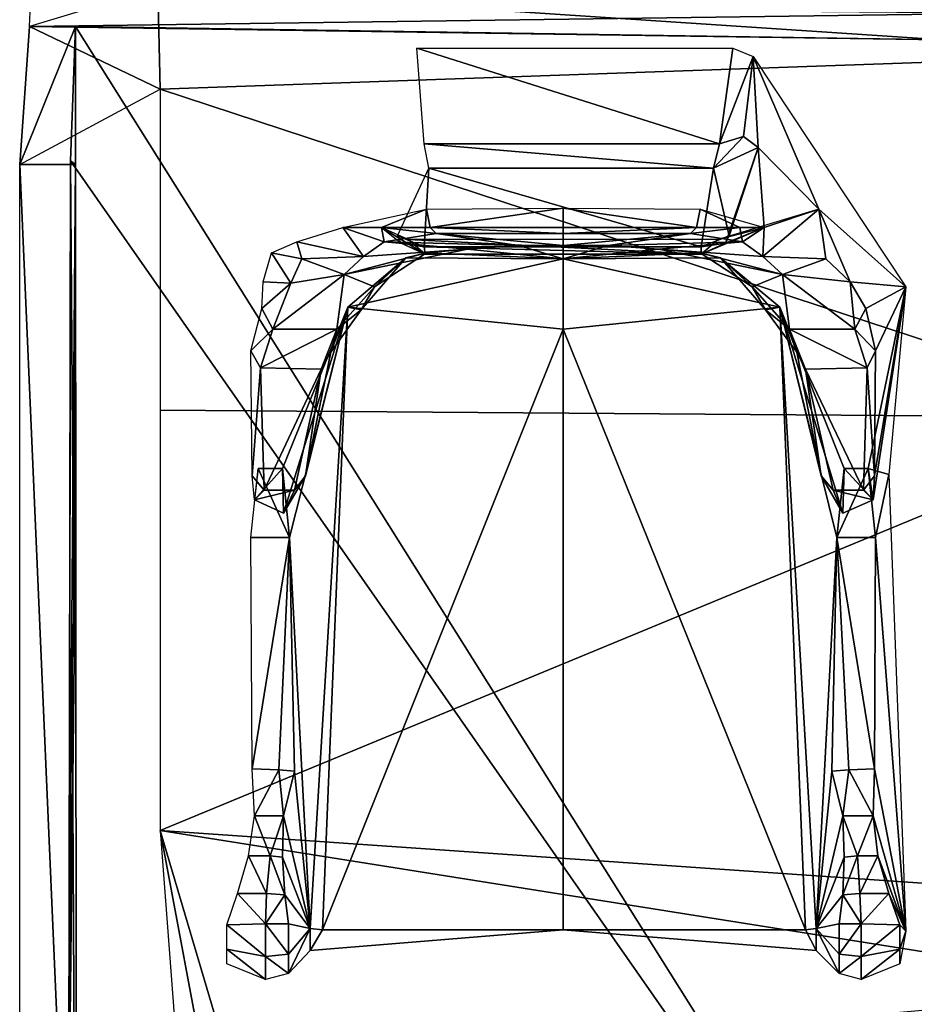
# Model space of a CAD drawing. Units: metres. Extents: x -1.06 to 1.08, y -0.66 to 1.99.
# Drawn here: x -0.94 to -0.21, y 0.07 to 0.89 of the extents above; entities that cross this region are included whole.
import ezdxf

# ---------------------------------------------------------------- set-up
doc = ezdxf.new("R2010")
doc.units = ezdxf.units.M

msp = doc.modelspace()

# ---------------------------------------------------------------- linework, layer by layer
at = {"color": 3}
for points in [[(-0.936, 0.881, 0.191), (-0.828, 0.829, 0.547), (-0.83, 0.913, 0.52), (-0.936, 0.881, 0.191)], [(-0.003, 0.858, 0.574), (-0.83, 0.913, 0.52), (-0.828, 0.829, 0.547), (-0.003, 0.858, 0.574)], [(-0.003, 0.858, 0.574), (-0.003, 0.907, 0.549), (-0.83, 0.913, 0.52), (-0.003, 0.858, 0.574)], [(-0.936, 0.881, 0.191), (-0.944, 0.767, 0.191), (-0.828, 0.829, 0.547), (-0.936, 0.881, 0.191)], [(-0.828, 0.829, 0.547), (-0.003, 0.558, 0.633), (-0.003, 0.858, 0.574), (-0.828, 0.829, 0.547)], [(-0.828, 0.829, 0.547), (-0.828, 0.564, 0.612), (-0.003, 0.558, 0.633), (-0.828, 0.829, 0.547)], [(-0.003, 0.558, 0.633), (-0.828, 0.564, 0.612), (-0.828, 0.217, 0.605), (-0.003, 0.558, 0.633)], [(-0.003, 0.558, 0.633), (-0.828, 0.217, 0.605), (-0.003, 0.16, 0.624), (-0.003, 0.558, 0.633)], [(-0.828, 0.217, 0.605), (-0.003, 0.086, 0.59), (-0.003, 0.16, 0.624), (-0.828, 0.217, 0.605)], [(-0.828, 0.217, 0.605), (-0.769, 0.018, 0.571), (-0.003, 0.086, 0.59), (-0.828, 0.217, 0.605)], [(-0.769, 0.018, 0.571), (-0.828, 0.217, 0.605), (-0.788, 0.004, 0.555), (-0.769, 0.018, 0.571)], [(-0.816, 0.061, 0.53), (-0.788, 0.004, 0.555), (-0.828, 0.217, 0.605), (-0.816, 0.061, 0.53)]]:
    msp.add_3dface(points, dxfattribs=at)
at = {"color": 5}
for points in [[(-0.126, 0.892, 0.18), (-0.936, 0.881, 0.174), (-0.935, 0.899, 0.187), (-0.126, 0.892, 0.18)], [(-0.126, 0.892, 0.18), (-0.126, 0.869, 0.165), (-0.936, 0.881, 0.174), (-0.126, 0.892, 0.18)], [(-0.936, 0.881, 0.174), (-0.126, 0.869, -0.459), (-0.895, 0.881, -0.46), (-0.936, 0.881, 0.174)], [(-0.126, 0.869, 0.165), (-0.126, 0.869, -0.459), (-0.936, 0.881, 0.174), (-0.126, 0.869, 0.165)]]:
    msp.add_3dface(points, dxfattribs=at)
at = {"color": 7}
for points in [[(-0.898, 0.881, -0.46), (-0.944, 0.767, 0.191), (-0.936, 0.881, 0.191), (-0.898, 0.881, -0.46)], [(-0.898, 0.881, -0.46), (-0.898, 0.767, -0.144), (-0.944, 0.767, 0.191), (-0.898, 0.881, -0.46)], [(-0.898, 0.881, -0.46), (-0.902, 0.77, -0.459), (-0.898, 0.767, -0.386), (-0.898, 0.881, -0.46)], [(-0.898, 0.881, -0.46), (-0.898, 0.767, -0.386), (-0.898, 0.767, -0.144), (-0.898, 0.881, -0.46)], [(-0.944, 0.767, 0.191), (-0.898, 0.767, -0.144), (-0.898, 0.767, 0.191), (-0.944, 0.767, 0.191)], [(-0.944, 0.767, 0.191), (-0.897, -0.312, 0.097), (-0.944, -0.311, 0.131), (-0.944, 0.767, 0.191)], [(-0.944, 0.767, 0.191), (-0.898, 0.767, 0.191), (-0.897, -0.312, 0.097), (-0.944, 0.767, 0.191)], [(-0.902, 0.77, -0.459), (-0.904, -0.293, -0.387), (-0.903, -0.01, -0.386), (-0.902, 0.77, -0.459)], [(-0.902, 0.77, -0.459), (-0.904, -0.277, -0.459), (-0.904, -0.293, -0.387), (-0.902, 0.77, -0.459)], [(-0.902, 0.77, -0.459), (-0.903, -0.01, -0.386), (-0.899, 0.358, -0.386), (-0.902, 0.77, -0.459)], [(-0.902, 0.77, -0.459), (-0.899, 0.358, -0.386), (-0.898, 0.767, -0.386), (-0.902, 0.77, -0.459)], [(-0.898, 0.767, 0.191), (-0.898, 0.767, -0.144), (-0.901, 0.39, -0.109), (-0.898, 0.767, 0.191)], [(-0.897, -0.312, 0.097), (-0.898, 0.767, 0.191), (-0.901, 0.39, -0.109), (-0.897, -0.312, 0.097)], [(-0.898, 0.767, -0.386), (-0.901, 0.39, -0.109), (-0.898, 0.767, -0.144), (-0.898, 0.767, -0.386)], [(-0.898, 0.767, -0.386), (-0.899, 0.358, -0.386), (-0.901, 0.39, -0.109), (-0.898, 0.767, -0.386)], [(-0.897, -0.312, 0.097), (-0.901, 0.39, -0.109), (-0.903, 0.028, -0.129), (-0.897, -0.312, 0.097)], [(-0.901, 0.39, -0.109), (-0.903, -0.01, -0.386), (-0.903, 0.028, -0.129), (-0.901, 0.39, -0.109)], [(-0.901, 0.39, -0.109), (-0.899, 0.358, -0.386), (-0.903, -0.01, -0.386), (-0.901, 0.39, -0.109)]]:
    msp.add_3dface(points, dxfattribs=at)
at = {"color": 4}
for points in [[(-0.898, 0.881, -0.46), (-0.167, -0.282, -0.459), (-0.902, 0.77, -0.459), (-0.898, 0.881, -0.46)], [(-0.898, 0.881, -0.46), (-0.129, 0.869, -0.459), (-0.167, -0.282, -0.459), (-0.898, 0.881, -0.46)], [(-0.902, 0.77, -0.459), (-0.167, -0.282, -0.459), (-0.904, -0.277, -0.459), (-0.902, 0.77, -0.459)]]:
    msp.add_3dface(points, dxfattribs=at)
at = {"color": 9}
for points in [[(-0.355, 0.863, 0.416), (-0.366, 0.784, 0.435), (-0.616, 0.863, 0.412), (-0.355, 0.863, 0.416)], [(-0.366, 0.784, 0.435), (-0.61, 0.784, 0.43), (-0.616, 0.863, 0.412), (-0.366, 0.784, 0.435)], [(-0.366, 0.784, 0.435), (-0.355, 0.863, 0.416), (-0.338, 0.856, 0.321), (-0.366, 0.784, 0.435)], [(-0.346, 0.79, 0.392), (-0.366, 0.784, 0.435), (-0.338, 0.856, 0.321), (-0.346, 0.79, 0.392)], [(-0.334, 0.781, 0.305), (-0.346, 0.79, 0.392), (-0.338, 0.856, 0.321), (-0.334, 0.781, 0.305)], [(-0.284, 0.73, 0.195), (-0.334, 0.781, 0.305), (-0.338, 0.856, 0.321), (-0.284, 0.73, 0.195)], [(-0.284, 0.73, 0.195), (-0.338, 0.856, 0.321), (-0.212, 0.666, -0.363), (-0.284, 0.73, 0.195)], [(-0.371, 0.764, 0.426), (-0.366, 0.784, 0.435), (-0.346, 0.79, 0.392), (-0.371, 0.764, 0.426)], [(-0.371, 0.764, 0.426), (-0.346, 0.79, 0.392), (-0.334, 0.781, 0.305), (-0.371, 0.764, 0.426)], [(-0.366, 0.784, 0.435), (-0.371, 0.764, 0.426), (-0.61, 0.784, 0.43), (-0.366, 0.784, 0.435)], [(-0.371, 0.764, 0.426), (-0.606, 0.764, 0.422), (-0.61, 0.784, 0.43), (-0.371, 0.764, 0.426)], [(-0.358, 0.708, 0.317), (-0.371, 0.764, 0.426), (-0.334, 0.781, 0.305), (-0.358, 0.708, 0.317)], [(-0.361, 0.702, 0.282), (-0.358, 0.708, 0.317), (-0.334, 0.781, 0.305), (-0.361, 0.702, 0.282)], [(-0.329, 0.715, 0.225), (-0.361, 0.702, 0.282), (-0.334, 0.781, 0.305), (-0.329, 0.715, 0.225)], [(-0.284, 0.73, 0.195), (-0.329, 0.715, 0.225), (-0.334, 0.781, 0.305), (-0.284, 0.73, 0.195)], [(-0.606, 0.764, 0.422), (-0.61, 0.699, 0.318), (-0.632, 0.708, 0.317), (-0.606, 0.764, 0.422)], [(-0.381, 0.699, 0.318), (-0.61, 0.699, 0.318), (-0.606, 0.764, 0.422), (-0.381, 0.699, 0.318)], [(-0.371, 0.764, 0.426), (-0.381, 0.699, 0.318), (-0.606, 0.764, 0.422), (-0.371, 0.764, 0.426)], [(-0.381, 0.699, 0.318), (-0.371, 0.764, 0.426), (-0.358, 0.708, 0.317), (-0.381, 0.699, 0.318)], [(-0.608, 0.73, 0.24), (-0.645, 0.715, 0.224), (-0.677, 0.715, 0.225), (-0.608, 0.73, 0.24)], [(-0.608, 0.73, 0.24), (-0.605, 0.715, 0.237), (-0.645, 0.715, 0.224), (-0.608, 0.73, 0.24)], [(-0.605, 0.715, 0.237), (-0.608, 0.73, 0.24), (-0.495, 0.731, 0.244), (-0.605, 0.715, 0.237)], [(-0.495, 0.715, 0.237), (-0.605, 0.715, 0.237), (-0.495, 0.731, 0.244), (-0.495, 0.715, 0.237)], [(-0.382, 0.73, 0.24), (-0.385, 0.715, 0.237), (-0.495, 0.731, 0.244), (-0.382, 0.73, 0.24)], [(-0.385, 0.715, 0.237), (-0.495, 0.715, 0.237), (-0.495, 0.731, 0.244), (-0.385, 0.715, 0.237)], [(-0.385, 0.715, 0.237), (-0.382, 0.73, 0.24), (-0.349, 0.715, 0.233), (-0.385, 0.715, 0.237)], [(-0.349, 0.715, 0.233), (-0.382, 0.73, 0.24), (-0.329, 0.715, 0.225), (-0.349, 0.715, 0.233)], [(-0.284, 0.73, 0.195), (-0.367, 0.705, 0.225), (-0.329, 0.715, 0.225), (-0.284, 0.73, 0.195)], [(-0.284, 0.73, 0.195), (-0.33, 0.691, 0.178), (-0.329, 0.715, 0.225), (-0.284, 0.73, 0.195)], [(-0.278, 0.689, 0.176), (-0.33, 0.691, 0.178), (-0.284, 0.73, 0.195), (-0.278, 0.689, 0.176)], [(-0.284, 0.73, 0.195), (-0.212, 0.666, -0.363), (-0.258, 0.67, 0.114), (-0.284, 0.73, 0.195)], [(-0.258, 0.67, 0.114), (-0.278, 0.689, 0.176), (-0.284, 0.73, 0.195), (-0.258, 0.67, 0.114)], [(-0.66, 0.691, 0.178), (-0.715, 0.703, 0.202), (-0.677, 0.715, 0.225), (-0.66, 0.691, 0.178)], [(-0.645, 0.715, 0.224), (-0.643, 0.703, 0.205), (-0.677, 0.715, 0.225), (-0.645, 0.715, 0.224)], [(-0.643, 0.703, 0.205), (-0.66, 0.691, 0.178), (-0.677, 0.715, 0.225), (-0.643, 0.703, 0.205)], [(-0.623, 0.705, 0.225), (-0.645, 0.715, 0.224), (-0.609, 0.693, 0.283), (-0.623, 0.705, 0.225)], [(-0.645, 0.715, 0.224), (-0.629, 0.702, 0.282), (-0.609, 0.693, 0.283), (-0.645, 0.715, 0.224)], [(-0.605, 0.715, 0.237), (-0.6, 0.71, 0.223), (-0.645, 0.715, 0.224), (-0.605, 0.715, 0.237)], [(-0.6, 0.71, 0.223), (-0.643, 0.703, 0.205), (-0.645, 0.715, 0.224), (-0.6, 0.71, 0.223)], [(-0.643, 0.703, 0.205), (-0.6, 0.71, 0.223), (-0.532, 0.7, 0.123), (-0.643, 0.703, 0.205)], [(-0.632, 0.708, 0.317), (-0.61, 0.699, 0.318), (-0.629, 0.702, 0.282), (-0.632, 0.708, 0.317)], [(-0.6, 0.71, 0.223), (-0.605, 0.715, 0.237), (-0.495, 0.71, 0.226), (-0.6, 0.71, 0.223)], [(-0.605, 0.715, 0.237), (-0.495, 0.715, 0.237), (-0.495, 0.71, 0.226), (-0.605, 0.715, 0.237)], [(-0.495, 0.71, 0.226), (-0.495, 0.7, 0.129), (-0.6, 0.71, 0.223), (-0.495, 0.71, 0.226)], [(-0.495, 0.7, 0.129), (-0.532, 0.7, 0.123), (-0.6, 0.71, 0.223), (-0.495, 0.7, 0.129)], [(-0.495, 0.715, 0.237), (-0.385, 0.715, 0.237), (-0.495, 0.71, 0.226), (-0.495, 0.715, 0.237)], [(-0.385, 0.715, 0.237), (-0.39, 0.71, 0.223), (-0.495, 0.71, 0.226), (-0.385, 0.715, 0.237)], [(-0.458, 0.7, 0.123), (-0.495, 0.7, 0.129), (-0.39, 0.71, 0.223), (-0.458, 0.7, 0.123)], [(-0.495, 0.7, 0.129), (-0.495, 0.71, 0.226), (-0.39, 0.71, 0.223), (-0.495, 0.7, 0.129)], [(-0.39, 0.71, 0.223), (-0.347, 0.703, 0.205), (-0.458, 0.7, 0.123), (-0.39, 0.71, 0.223)], [(-0.347, 0.703, 0.205), (-0.39, 0.71, 0.223), (-0.349, 0.715, 0.233), (-0.347, 0.703, 0.205)], [(-0.39, 0.71, 0.223), (-0.385, 0.715, 0.237), (-0.349, 0.715, 0.233), (-0.39, 0.71, 0.223)], [(-0.361, 0.702, 0.282), (-0.329, 0.715, 0.225), (-0.381, 0.693, 0.283), (-0.361, 0.702, 0.282)], [(-0.329, 0.715, 0.225), (-0.367, 0.705, 0.225), (-0.381, 0.693, 0.283), (-0.329, 0.715, 0.225)], [(-0.381, 0.699, 0.318), (-0.358, 0.708, 0.317), (-0.361, 0.702, 0.282), (-0.381, 0.699, 0.318)], [(-0.347, 0.703, 0.205), (-0.349, 0.715, 0.233), (-0.329, 0.715, 0.225), (-0.347, 0.703, 0.205)], [(-0.33, 0.691, 0.178), (-0.347, 0.703, 0.205), (-0.329, 0.715, 0.225), (-0.33, 0.691, 0.178)], [(-0.711, 0.689, 0.176), (-0.736, 0.694, 0.178), (-0.715, 0.703, 0.202), (-0.711, 0.689, 0.176)], [(-0.66, 0.691, 0.178), (-0.711, 0.689, 0.176), (-0.715, 0.703, 0.202), (-0.66, 0.691, 0.178)], [(-0.66, 0.691, 0.178), (-0.643, 0.703, 0.205), (-0.574, 0.697, 0.097), (-0.66, 0.691, 0.178)], [(-0.643, 0.703, 0.205), (-0.532, 0.7, 0.123), (-0.574, 0.697, 0.097), (-0.643, 0.703, 0.205)], [(-0.61, 0.699, 0.318), (-0.609, 0.693, 0.283), (-0.629, 0.702, 0.282), (-0.61, 0.699, 0.318)], [(-0.609, 0.693, 0.283), (-0.381, 0.693, 0.283), (-0.623, 0.705, 0.225), (-0.609, 0.693, 0.283)], [(-0.381, 0.693, 0.283), (-0.367, 0.705, 0.225), (-0.623, 0.705, 0.225), (-0.381, 0.693, 0.283)], [(-0.532, 0.7, 0.123), (-0.495, 0.689, 0.023), (-0.574, 0.697, 0.097), (-0.532, 0.7, 0.123)], [(-0.532, 0.7, 0.123), (-0.495, 0.7, 0.129), (-0.495, 0.689, 0.023), (-0.532, 0.7, 0.123)], [(-0.495, 0.7, 0.129), (-0.458, 0.7, 0.123), (-0.495, 0.689, 0.023), (-0.495, 0.7, 0.129)], [(-0.495, 0.689, 0.023), (-0.458, 0.7, 0.123), (-0.416, 0.697, 0.097), (-0.495, 0.689, 0.023)], [(-0.458, 0.7, 0.123), (-0.347, 0.703, 0.205), (-0.416, 0.697, 0.097), (-0.458, 0.7, 0.123)], [(-0.347, 0.703, 0.205), (-0.33, 0.691, 0.178), (-0.416, 0.697, 0.097), (-0.347, 0.703, 0.205)], [(-0.381, 0.693, 0.283), (-0.381, 0.699, 0.318), (-0.361, 0.702, 0.282), (-0.381, 0.693, 0.283)], [(-0.72, 0.669, 0.114), (-0.743, 0.67, 0.114), (-0.736, 0.694, 0.178), (-0.72, 0.669, 0.114)], [(-0.711, 0.689, 0.176), (-0.72, 0.669, 0.114), (-0.736, 0.694, 0.178), (-0.711, 0.689, 0.176)], [(-0.574, 0.697, 0.097), (-0.608, 0.694, 0.067), (-0.676, 0.676, 0.114), (-0.574, 0.697, 0.097)], [(-0.574, 0.697, 0.097), (-0.676, 0.676, 0.114), (-0.66, 0.691, 0.178), (-0.574, 0.697, 0.097)], [(-0.608, 0.694, 0.067), (-0.651, 0.666, 0.076), (-0.676, 0.676, 0.114), (-0.608, 0.694, 0.067)], [(-0.608, 0.694, 0.067), (-0.625, 0.69, 0.028), (-0.651, 0.666, 0.076), (-0.608, 0.694, 0.067)], [(-0.495, 0.689, 0.023), (-0.625, 0.69, 0.028), (-0.608, 0.694, 0.067), (-0.495, 0.689, 0.023)], [(-0.381, 0.699, 0.318), (-0.381, 0.693, 0.283), (-0.61, 0.699, 0.318), (-0.381, 0.699, 0.318)], [(-0.381, 0.693, 0.283), (-0.609, 0.693, 0.283), (-0.61, 0.699, 0.318), (-0.381, 0.693, 0.283)], [(-0.574, 0.697, 0.097), (-0.495, 0.689, 0.023), (-0.608, 0.694, 0.067), (-0.574, 0.697, 0.097)], [(-0.495, 0.689, 0.023), (-0.416, 0.697, 0.097), (-0.382, 0.694, 0.067), (-0.495, 0.689, 0.023)], [(-0.365, 0.69, 0.028), (-0.495, 0.689, 0.023), (-0.382, 0.694, 0.067), (-0.365, 0.69, 0.028)], [(-0.382, 0.694, 0.067), (-0.416, 0.697, 0.097), (-0.314, 0.676, 0.114), (-0.382, 0.694, 0.067)], [(-0.314, 0.676, 0.114), (-0.416, 0.697, 0.097), (-0.33, 0.691, 0.178), (-0.314, 0.676, 0.114)], [(-0.339, 0.666, 0.076), (-0.382, 0.694, 0.067), (-0.314, 0.676, 0.114), (-0.339, 0.666, 0.076)], [(-0.365, 0.69, 0.028), (-0.382, 0.694, 0.067), (-0.339, 0.666, 0.076), (-0.365, 0.69, 0.028)], [(-0.676, 0.676, 0.114), (-0.72, 0.669, 0.114), (-0.711, 0.689, 0.176), (-0.676, 0.676, 0.114)], [(-0.66, 0.691, 0.178), (-0.676, 0.676, 0.114), (-0.711, 0.689, 0.176), (-0.66, 0.691, 0.178)], [(-0.673, 0.649, -0.361), (-0.625, 0.69, 0.028), (-0.495, 0.689, 0.023), (-0.673, 0.649, -0.361)], [(-0.662, 0.647, 0.033), (-0.625, 0.69, 0.028), (-0.673, 0.649, -0.361), (-0.662, 0.647, 0.033)], [(-0.495, 0.631, -0.351), (-0.673, 0.649, -0.361), (-0.495, 0.689, 0.023), (-0.495, 0.631, -0.351)], [(-0.625, 0.69, 0.028), (-0.662, 0.647, 0.033), (-0.651, 0.666, 0.076), (-0.625, 0.69, 0.028)], [(-0.365, 0.69, 0.028), (-0.316, 0.649, -0.361), (-0.495, 0.689, 0.023), (-0.365, 0.69, 0.028)], [(-0.316, 0.649, -0.361), (-0.495, 0.631, -0.351), (-0.495, 0.689, 0.023), (-0.316, 0.649, -0.361)], [(-0.328, 0.647, 0.033), (-0.365, 0.69, 0.028), (-0.339, 0.666, 0.076), (-0.328, 0.647, 0.033)], [(-0.365, 0.69, 0.028), (-0.328, 0.647, 0.033), (-0.316, 0.649, -0.361), (-0.365, 0.69, 0.028)], [(-0.314, 0.676, 0.114), (-0.33, 0.691, 0.178), (-0.278, 0.689, 0.176), (-0.314, 0.676, 0.114)], [(-0.258, 0.67, 0.114), (-0.314, 0.676, 0.114), (-0.278, 0.689, 0.176), (-0.258, 0.67, 0.114)], [(-0.682, 0.631, 0.034), (-0.735, 0.631, 0.034), (-0.676, 0.676, 0.114), (-0.682, 0.631, 0.034)], [(-0.735, 0.631, 0.034), (-0.72, 0.669, 0.114), (-0.676, 0.676, 0.114), (-0.735, 0.631, 0.034)], [(-0.682, 0.631, 0.034), (-0.676, 0.676, 0.114), (-0.651, 0.666, 0.076), (-0.682, 0.631, 0.034)], [(-0.314, 0.676, 0.114), (-0.308, 0.631, 0.034), (-0.339, 0.666, 0.076), (-0.314, 0.676, 0.114)], [(-0.258, 0.67, 0.114), (-0.254, 0.631, 0.034), (-0.314, 0.676, 0.114), (-0.258, 0.67, 0.114)], [(-0.254, 0.631, 0.034), (-0.308, 0.631, 0.034), (-0.314, 0.676, 0.114), (-0.254, 0.631, 0.034)], [(-0.743, 0.67, 0.114), (-0.72, 0.669, 0.114), (-0.744, 0.648, 0.032), (-0.743, 0.67, 0.114)], [(-0.72, 0.669, 0.114), (-0.735, 0.631, 0.034), (-0.744, 0.648, 0.032), (-0.72, 0.669, 0.114)], [(-0.258, 0.67, 0.114), (-0.212, 0.666, -0.363), (-0.245, 0.648, 0.032), (-0.258, 0.67, 0.114)], [(-0.254, 0.631, 0.034), (-0.258, 0.67, 0.114), (-0.245, 0.648, 0.032), (-0.254, 0.631, 0.034)], [(-0.651, 0.666, 0.076), (-0.662, 0.647, 0.033), (-0.682, 0.631, 0.034), (-0.651, 0.666, 0.076)], [(-0.328, 0.647, 0.033), (-0.339, 0.666, 0.076), (-0.308, 0.631, 0.034), (-0.328, 0.647, 0.033)], [(-0.245, 0.648, 0.032), (-0.212, 0.666, -0.363), (-0.237, 0.613, -0.039), (-0.245, 0.648, 0.032)], [(-0.226, 0.511, -0.325), (-0.243, 0.516, -0.297), (-0.212, 0.666, -0.363), (-0.226, 0.511, -0.325)], [(-0.243, 0.516, -0.297), (-0.239, 0.49, -0.198), (-0.212, 0.666, -0.363), (-0.243, 0.516, -0.297)], [(-0.239, 0.49, -0.198), (-0.238, 0.51, -0.148), (-0.212, 0.666, -0.363), (-0.239, 0.49, -0.198)], [(-0.237, 0.613, -0.039), (-0.212, 0.666, -0.363), (-0.238, 0.51, -0.148), (-0.237, 0.613, -0.039)], [(-0.753, 0.613, -0.039), (-0.744, 0.648, 0.032), (-0.735, 0.631, 0.034), (-0.753, 0.613, -0.039)], [(-0.727, 0.516, -0.298), (-0.726, 0.479, -0.197), (-0.673, 0.649, -0.361), (-0.727, 0.516, -0.298)], [(-0.721, 0.459, -0.301), (-0.727, 0.516, -0.298), (-0.673, 0.649, -0.361), (-0.721, 0.459, -0.301)], [(-0.726, 0.479, -0.197), (-0.708, 0.51, -0.151), (-0.673, 0.649, -0.361), (-0.726, 0.479, -0.197)], [(-0.721, 0.459, -0.301), (-0.673, 0.649, -0.361), (-0.704, 0.136, -0.303), (-0.721, 0.459, -0.301)], [(-0.708, 0.51, -0.151), (-0.687, 0.612, -0.043), (-0.673, 0.649, -0.361), (-0.708, 0.51, -0.151)], [(-0.704, 0.136, -0.303), (-0.673, 0.649, -0.361), (-0.694, 0.135, -0.31), (-0.704, 0.136, -0.303)], [(-0.673, 0.649, -0.361), (-0.495, 0.631, -0.351), (-0.694, 0.135, -0.31), (-0.673, 0.649, -0.361)], [(-0.687, 0.612, -0.043), (-0.662, 0.647, 0.033), (-0.673, 0.649, -0.361), (-0.687, 0.612, -0.043)], [(-0.662, 0.647, 0.033), (-0.687, 0.612, -0.043), (-0.682, 0.631, 0.034), (-0.662, 0.647, 0.033)], [(-0.495, 0.631, -0.351), (-0.316, 0.649, -0.361), (-0.295, 0.135, -0.31), (-0.495, 0.631, -0.351)], [(-0.328, 0.647, 0.033), (-0.302, 0.612, -0.043), (-0.316, 0.649, -0.361), (-0.328, 0.647, 0.033)], [(-0.302, 0.612, -0.043), (-0.328, 0.647, 0.033), (-0.308, 0.631, 0.034), (-0.302, 0.612, -0.043)], [(-0.316, 0.649, -0.361), (-0.286, 0.136, -0.303), (-0.295, 0.135, -0.31), (-0.316, 0.649, -0.361)], [(-0.316, 0.649, -0.361), (-0.269, 0.459, -0.301), (-0.286, 0.136, -0.303), (-0.316, 0.649, -0.361)], [(-0.282, 0.51, -0.151), (-0.264, 0.479, -0.197), (-0.316, 0.649, -0.361), (-0.282, 0.51, -0.151)], [(-0.264, 0.479, -0.197), (-0.263, 0.516, -0.298), (-0.316, 0.649, -0.361), (-0.264, 0.479, -0.197)], [(-0.302, 0.612, -0.043), (-0.282, 0.51, -0.151), (-0.316, 0.649, -0.361), (-0.302, 0.612, -0.043)], [(-0.263, 0.516, -0.298), (-0.269, 0.459, -0.301), (-0.316, 0.649, -0.361), (-0.263, 0.516, -0.298)], [(-0.245, 0.648, 0.032), (-0.237, 0.613, -0.039), (-0.254, 0.631, 0.034), (-0.245, 0.648, 0.032)], [(-0.745, 0.599, -0.038), (-0.753, 0.613, -0.039), (-0.735, 0.631, 0.034), (-0.745, 0.599, -0.038)], [(-0.695, 0.598, -0.041), (-0.745, 0.599, -0.038), (-0.682, 0.631, 0.034), (-0.695, 0.598, -0.041)], [(-0.745, 0.599, -0.038), (-0.735, 0.631, 0.034), (-0.682, 0.631, 0.034), (-0.745, 0.599, -0.038)], [(-0.687, 0.612, -0.043), (-0.695, 0.598, -0.041), (-0.682, 0.631, 0.034), (-0.687, 0.612, -0.043)], [(-0.495, 0.631, -0.351), (-0.495, 0.135, -0.314), (-0.694, 0.135, -0.31), (-0.495, 0.631, -0.351)], [(-0.495, 0.135, -0.314), (-0.495, 0.631, -0.351), (-0.295, 0.135, -0.31), (-0.495, 0.135, -0.314)], [(-0.254, 0.631, 0.034), (-0.244, 0.599, -0.038), (-0.308, 0.631, 0.034), (-0.254, 0.631, 0.034)], [(-0.244, 0.599, -0.038), (-0.295, 0.598, -0.041), (-0.308, 0.631, 0.034), (-0.244, 0.599, -0.038)], [(-0.295, 0.598, -0.041), (-0.302, 0.612, -0.043), (-0.308, 0.631, 0.034), (-0.295, 0.598, -0.041)], [(-0.237, 0.613, -0.039), (-0.244, 0.599, -0.038), (-0.254, 0.631, 0.034), (-0.237, 0.613, -0.039)], [(-0.752, 0.51, -0.148), (-0.753, 0.613, -0.039), (-0.745, 0.599, -0.038), (-0.752, 0.51, -0.148)], [(-0.687, 0.612, -0.043), (-0.708, 0.51, -0.151), (-0.695, 0.598, -0.041), (-0.687, 0.612, -0.043)], [(-0.282, 0.51, -0.151), (-0.302, 0.612, -0.043), (-0.295, 0.598, -0.041), (-0.282, 0.51, -0.151)], [(-0.237, 0.613, -0.039), (-0.238, 0.51, -0.148), (-0.244, 0.599, -0.038), (-0.237, 0.613, -0.039)], [(-0.742, 0.498, -0.148), (-0.752, 0.51, -0.148), (-0.745, 0.599, -0.038), (-0.742, 0.498, -0.148)], [(-0.742, 0.498, -0.148), (-0.745, 0.599, -0.038), (-0.695, 0.598, -0.041), (-0.742, 0.498, -0.148)], [(-0.717, 0.498, -0.15), (-0.742, 0.498, -0.148), (-0.695, 0.598, -0.041), (-0.717, 0.498, -0.15)], [(-0.708, 0.51, -0.151), (-0.717, 0.498, -0.15), (-0.695, 0.598, -0.041), (-0.708, 0.51, -0.151)], [(-0.244, 0.599, -0.038), (-0.247, 0.498, -0.148), (-0.295, 0.598, -0.041), (-0.244, 0.599, -0.038)], [(-0.247, 0.498, -0.148), (-0.272, 0.498, -0.15), (-0.295, 0.598, -0.041), (-0.247, 0.498, -0.148)], [(-0.272, 0.498, -0.15), (-0.282, 0.51, -0.151), (-0.295, 0.598, -0.041), (-0.272, 0.498, -0.15)], [(-0.238, 0.51, -0.148), (-0.247, 0.498, -0.148), (-0.244, 0.599, -0.038), (-0.238, 0.51, -0.148)], [(-0.753, 0.459, -0.307), (-0.747, 0.516, -0.297), (-0.721, 0.459, -0.301), (-0.753, 0.459, -0.307)], [(-0.747, 0.516, -0.297), (-0.75, 0.49, -0.198), (-0.727, 0.516, -0.298), (-0.747, 0.516, -0.297)], [(-0.75, 0.49, -0.198), (-0.726, 0.479, -0.197), (-0.727, 0.516, -0.298), (-0.75, 0.49, -0.198)], [(-0.747, 0.516, -0.297), (-0.727, 0.516, -0.298), (-0.721, 0.459, -0.301), (-0.747, 0.516, -0.297)], [(-0.263, 0.516, -0.298), (-0.243, 0.516, -0.297), (-0.269, 0.459, -0.301), (-0.263, 0.516, -0.298)], [(-0.243, 0.516, -0.297), (-0.237, 0.459, -0.307), (-0.269, 0.459, -0.301), (-0.243, 0.516, -0.297)], [(-0.264, 0.479, -0.197), (-0.239, 0.49, -0.198), (-0.263, 0.516, -0.298), (-0.264, 0.479, -0.197)], [(-0.239, 0.49, -0.198), (-0.243, 0.516, -0.297), (-0.263, 0.516, -0.298), (-0.239, 0.49, -0.198)], [(-0.226, 0.511, -0.325), (-0.237, 0.459, -0.307), (-0.243, 0.516, -0.297), (-0.226, 0.511, -0.325)], [(-0.75, 0.49, -0.198), (-0.752, 0.51, -0.148), (-0.742, 0.498, -0.148), (-0.75, 0.49, -0.198)], [(-0.708, 0.51, -0.151), (-0.726, 0.479, -0.197), (-0.717, 0.498, -0.15), (-0.708, 0.51, -0.151)], [(-0.264, 0.479, -0.197), (-0.282, 0.51, -0.151), (-0.272, 0.498, -0.15), (-0.264, 0.479, -0.197)], [(-0.238, 0.51, -0.148), (-0.239, 0.49, -0.198), (-0.247, 0.498, -0.148), (-0.238, 0.51, -0.148)], [(-0.226, 0.511, -0.325), (-0.212, 0.134, -0.321), (-0.237, 0.459, -0.307), (-0.226, 0.511, -0.325)], [(-0.726, 0.479, -0.197), (-0.75, 0.49, -0.198), (-0.717, 0.498, -0.15), (-0.726, 0.479, -0.197)], [(-0.75, 0.49, -0.198), (-0.742, 0.498, -0.148), (-0.717, 0.498, -0.15), (-0.75, 0.49, -0.198)], [(-0.247, 0.498, -0.148), (-0.239, 0.49, -0.198), (-0.272, 0.498, -0.15), (-0.247, 0.498, -0.148)], [(-0.239, 0.49, -0.198), (-0.264, 0.479, -0.197), (-0.272, 0.498, -0.15), (-0.239, 0.49, -0.198)], [(-0.752, 0.268, -0.271), (-0.753, 0.459, -0.307), (-0.721, 0.459, -0.301), (-0.752, 0.268, -0.271)], [(-0.73, 0.267, -0.261), (-0.752, 0.268, -0.271), (-0.721, 0.459, -0.301), (-0.73, 0.267, -0.261)], [(-0.717, 0.266, -0.265), (-0.73, 0.267, -0.261), (-0.721, 0.459, -0.301), (-0.717, 0.266, -0.265)], [(-0.717, 0.266, -0.265), (-0.721, 0.459, -0.301), (-0.704, 0.136, -0.303), (-0.717, 0.266, -0.265)], [(-0.269, 0.459, -0.301), (-0.273, 0.266, -0.265), (-0.286, 0.136, -0.303), (-0.269, 0.459, -0.301)], [(-0.259, 0.267, -0.261), (-0.273, 0.266, -0.265), (-0.269, 0.459, -0.301), (-0.259, 0.267, -0.261)], [(-0.237, 0.459, -0.307), (-0.238, 0.268, -0.271), (-0.269, 0.459, -0.301), (-0.237, 0.459, -0.307)], [(-0.238, 0.268, -0.271), (-0.259, 0.267, -0.261), (-0.269, 0.459, -0.301), (-0.238, 0.268, -0.271)], [(-0.237, 0.459, -0.307), (-0.212, 0.134, -0.321), (-0.238, 0.268, -0.271), (-0.237, 0.459, -0.307)], [(-0.75, 0.229, -0.255), (-0.752, 0.268, -0.271), (-0.73, 0.267, -0.261), (-0.75, 0.229, -0.255)], [(-0.726, 0.229, -0.251), (-0.75, 0.229, -0.255), (-0.73, 0.267, -0.261), (-0.726, 0.229, -0.251)], [(-0.726, 0.229, -0.251), (-0.73, 0.267, -0.261), (-0.726, 0.229, -0.251)], [(-0.73, 0.267, -0.261), (-0.717, 0.266, -0.265), (-0.726, 0.229, -0.251), (-0.73, 0.267, -0.261)], [(-0.726, 0.229, -0.251), (-0.717, 0.266, -0.265), (-0.704, 0.136, -0.303), (-0.726, 0.229, -0.251)], [(-0.273, 0.266, -0.265), (-0.264, 0.229, -0.251), (-0.286, 0.136, -0.303), (-0.273, 0.266, -0.265)], [(-0.273, 0.266, -0.265), (-0.259, 0.267, -0.261), (-0.264, 0.229, -0.251), (-0.273, 0.266, -0.265)], [(-0.239, 0.229, -0.255), (-0.264, 0.229, -0.251), (-0.259, 0.267, -0.261), (-0.239, 0.229, -0.255)], [(-0.259, 0.267, -0.261), (-0.264, 0.229, -0.251), (-0.264, 0.229, -0.251), (-0.259, 0.267, -0.261)], [(-0.238, 0.268, -0.271), (-0.239, 0.229, -0.255), (-0.259, 0.267, -0.261), (-0.238, 0.268, -0.271)], [(-0.239, 0.229, -0.255), (-0.238, 0.268, -0.271), (-0.212, 0.134, -0.321), (-0.239, 0.229, -0.255)], [(-0.755, 0.196, -0.255), (-0.75, 0.229, -0.255), (-0.737, 0.196, -0.247), (-0.755, 0.196, -0.255)], [(-0.75, 0.229, -0.255), (-0.726, 0.229, -0.251), (-0.737, 0.196, -0.247), (-0.75, 0.229, -0.255)], [(-0.727, 0.195, -0.249), (-0.737, 0.196, -0.247), (-0.726, 0.229, -0.251), (-0.727, 0.195, -0.249)], [(-0.727, 0.195, -0.249), (-0.726, 0.229, -0.251), (-0.704, 0.136, -0.303), (-0.727, 0.195, -0.249)], [(-0.726, 0.229, -0.251), (-0.727, 0.195, -0.249), (-0.726, 0.229, -0.251)], [(-0.264, 0.229, -0.251), (-0.263, 0.195, -0.249), (-0.286, 0.136, -0.303), (-0.264, 0.229, -0.251)], [(-0.264, 0.229, -0.251), (-0.239, 0.229, -0.255), (-0.252, 0.196, -0.247), (-0.264, 0.229, -0.251)], [(-0.252, 0.196, -0.247), (-0.263, 0.195, -0.249), (-0.264, 0.229, -0.251), (-0.252, 0.196, -0.247)], [(-0.263, 0.195, -0.249), (-0.264, 0.229, -0.251), (-0.264, 0.229, -0.251), (-0.263, 0.195, -0.249)], [(-0.239, 0.229, -0.255), (-0.235, 0.196, -0.255), (-0.252, 0.196, -0.247), (-0.239, 0.229, -0.255)], [(-0.235, 0.196, -0.255), (-0.239, 0.229, -0.255), (-0.212, 0.134, -0.321), (-0.235, 0.196, -0.255)], [(-0.764, 0.165, -0.265), (-0.755, 0.196, -0.255), (-0.74, 0.165, -0.253), (-0.764, 0.165, -0.265)], [(-0.755, 0.196, -0.255), (-0.737, 0.196, -0.247), (-0.74, 0.165, -0.253), (-0.755, 0.196, -0.255)], [(-0.725, 0.164, -0.257), (-0.74, 0.165, -0.253), (-0.737, 0.196, -0.247), (-0.725, 0.164, -0.257)], [(-0.727, 0.195, -0.249), (-0.725, 0.164, -0.257), (-0.737, 0.196, -0.247), (-0.727, 0.195, -0.249)], [(-0.25, 0.165, -0.253), (-0.264, 0.164, -0.257), (-0.252, 0.196, -0.247), (-0.25, 0.165, -0.253)], [(-0.264, 0.164, -0.257), (-0.263, 0.195, -0.249), (-0.252, 0.196, -0.247), (-0.264, 0.164, -0.257)], [(-0.252, 0.196, -0.247), (-0.235, 0.196, -0.255), (-0.25, 0.165, -0.253), (-0.252, 0.196, -0.247)], [(-0.235, 0.196, -0.255), (-0.226, 0.165, -0.265), (-0.25, 0.165, -0.253), (-0.235, 0.196, -0.255)], [(-0.226, 0.165, -0.265), (-0.235, 0.196, -0.255), (-0.212, 0.134, -0.321), (-0.226, 0.165, -0.265)], [(-0.725, 0.164, -0.257), (-0.727, 0.195, -0.249), (-0.704, 0.136, -0.303), (-0.725, 0.164, -0.257)], [(-0.263, 0.195, -0.249), (-0.264, 0.164, -0.257), (-0.286, 0.136, -0.303), (-0.263, 0.195, -0.249)], [(-0.773, 0.139, -0.277), (-0.764, 0.165, -0.265), (-0.741, 0.14, -0.263), (-0.773, 0.139, -0.277)], [(-0.764, 0.165, -0.265), (-0.74, 0.165, -0.253), (-0.741, 0.14, -0.263), (-0.764, 0.165, -0.265)], [(-0.74, 0.165, -0.253), (-0.725, 0.164, -0.257), (-0.741, 0.14, -0.263), (-0.74, 0.165, -0.253)], [(-0.725, 0.164, -0.257), (-0.722, 0.14, -0.268), (-0.741, 0.14, -0.263), (-0.725, 0.164, -0.257)], [(-0.722, 0.14, -0.268), (-0.725, 0.164, -0.257), (-0.704, 0.136, -0.303), (-0.722, 0.14, -0.268)], [(-0.264, 0.164, -0.257), (-0.267, 0.14, -0.268), (-0.286, 0.136, -0.303), (-0.264, 0.164, -0.257)], [(-0.267, 0.14, -0.268), (-0.264, 0.164, -0.257), (-0.249, 0.14, -0.263), (-0.267, 0.14, -0.268)], [(-0.264, 0.164, -0.257), (-0.25, 0.165, -0.253), (-0.249, 0.14, -0.263), (-0.264, 0.164, -0.257)], [(-0.25, 0.165, -0.253), (-0.226, 0.165, -0.265), (-0.249, 0.14, -0.263), (-0.25, 0.165, -0.253)], [(-0.226, 0.165, -0.265), (-0.217, 0.139, -0.277), (-0.249, 0.14, -0.263), (-0.226, 0.165, -0.265)], [(-0.226, 0.165, -0.265), (-0.212, 0.134, -0.321), (-0.217, 0.139, -0.277), (-0.226, 0.165, -0.265)], [(-0.773, 0.139, -0.277), (-0.741, 0.14, -0.263), (-0.741, 0.113, -0.279), (-0.773, 0.139, -0.277)], [(-0.773, 0.119, -0.291), (-0.773, 0.139, -0.277), (-0.741, 0.113, -0.279), (-0.773, 0.119, -0.291)], [(-0.722, 0.14, -0.268), (-0.722, 0.115, -0.283), (-0.741, 0.14, -0.263), (-0.722, 0.14, -0.268)], [(-0.722, 0.115, -0.283), (-0.741, 0.113, -0.279), (-0.741, 0.14, -0.263), (-0.722, 0.115, -0.283)], [(-0.704, 0.136, -0.303), (-0.722, 0.115, -0.283), (-0.722, 0.14, -0.268), (-0.704, 0.136, -0.303)], [(-0.267, 0.115, -0.283), (-0.286, 0.136, -0.303), (-0.267, 0.14, -0.268), (-0.267, 0.115, -0.283)], [(-0.249, 0.113, -0.279), (-0.267, 0.115, -0.283), (-0.249, 0.14, -0.263), (-0.249, 0.113, -0.279)], [(-0.267, 0.115, -0.283), (-0.267, 0.14, -0.268), (-0.249, 0.14, -0.263), (-0.267, 0.115, -0.283)], [(-0.249, 0.14, -0.263), (-0.217, 0.139, -0.277), (-0.249, 0.113, -0.279), (-0.249, 0.14, -0.263)], [(-0.217, 0.139, -0.277), (-0.217, 0.119, -0.291), (-0.249, 0.113, -0.279), (-0.217, 0.139, -0.277)], [(-0.217, 0.119, -0.291), (-0.217, 0.139, -0.277), (-0.212, 0.134, -0.321), (-0.217, 0.119, -0.291)], [(-0.722, 0.115, -0.283), (-0.704, 0.136, -0.303), (-0.722, 0.099, -0.312), (-0.722, 0.115, -0.283)], [(-0.704, 0.136, -0.303), (-0.704, 0.118, -0.317), (-0.722, 0.099, -0.312), (-0.704, 0.136, -0.303)], [(-0.704, 0.136, -0.303), (-0.694, 0.135, -0.31), (-0.704, 0.118, -0.317), (-0.704, 0.136, -0.303)], [(-0.694, 0.135, -0.31), (-0.495, 0.135, -0.314), (-0.704, 0.118, -0.317), (-0.694, 0.135, -0.31)], [(-0.495, 0.135, -0.314), (-0.495, 0.135, -0.314), (-0.704, 0.118, -0.317), (-0.495, 0.135, -0.314)], [(-0.495, 0.135, -0.314), (-0.495, 0.135, -0.314), (-0.286, 0.118, -0.317), (-0.495, 0.135, -0.314)], [(-0.495, 0.135, -0.314), (-0.295, 0.135, -0.31), (-0.286, 0.118, -0.317), (-0.495, 0.135, -0.314)], [(-0.295, 0.135, -0.31), (-0.286, 0.136, -0.303), (-0.286, 0.118, -0.317), (-0.295, 0.135, -0.31)], [(-0.286, 0.118, -0.317), (-0.286, 0.136, -0.303), (-0.267, 0.099, -0.312), (-0.286, 0.118, -0.317)], [(-0.286, 0.136, -0.303), (-0.267, 0.115, -0.283), (-0.267, 0.099, -0.312), (-0.286, 0.136, -0.303)], [(-0.217, 0.119, -0.291), (-0.212, 0.134, -0.321), (-0.217, 0.107, -0.314), (-0.217, 0.119, -0.291)], [(-0.773, 0.107, -0.314), (-0.773, 0.119, -0.291), (-0.741, 0.094, -0.311), (-0.773, 0.107, -0.314)], [(-0.773, 0.119, -0.291), (-0.741, 0.113, -0.279), (-0.741, 0.094, -0.311), (-0.773, 0.119, -0.291)], [(-0.741, 0.113, -0.279), (-0.722, 0.115, -0.283), (-0.722, 0.099, -0.312), (-0.741, 0.113, -0.279)], [(-0.267, 0.115, -0.283), (-0.249, 0.113, -0.279), (-0.267, 0.099, -0.312), (-0.267, 0.115, -0.283)], [(-0.249, 0.113, -0.279), (-0.217, 0.119, -0.291), (-0.249, 0.094, -0.311), (-0.249, 0.113, -0.279)], [(-0.217, 0.119, -0.291), (-0.217, 0.107, -0.314), (-0.249, 0.094, -0.311), (-0.217, 0.119, -0.291)], [(-0.741, 0.094, -0.311), (-0.741, 0.113, -0.279), (-0.722, 0.099, -0.312), (-0.741, 0.094, -0.311)], [(-0.249, 0.113, -0.279), (-0.249, 0.094, -0.311), (-0.267, 0.099, -0.312), (-0.249, 0.113, -0.279)]]:
    msp.add_3dface(points, dxfattribs=at)

doc.saveas('drawing.dxf')
